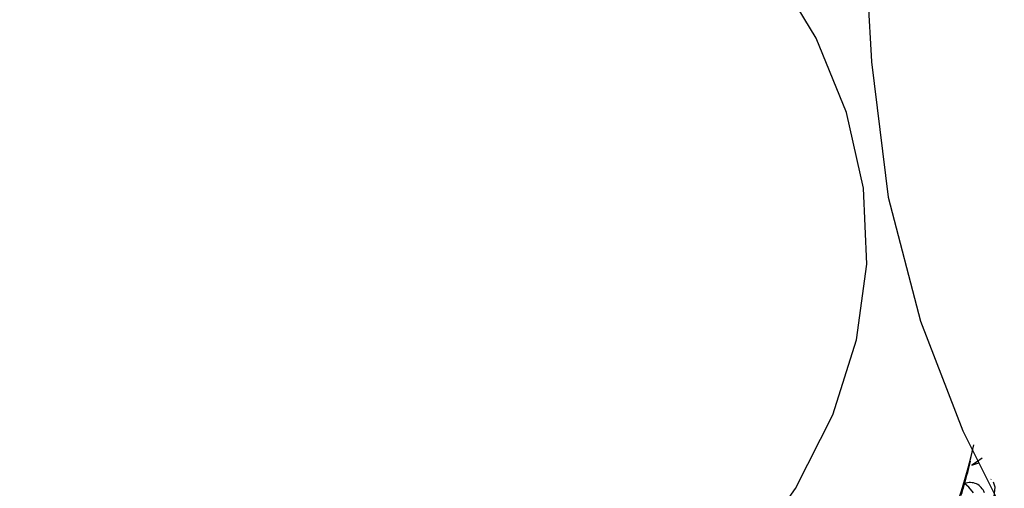
# Paper-space layout '_Trimetric' of a CAD drawing. Units: millimetres. Extents: x -188 to 96, y -50 to 269.
# Drawn here: x -107 to -84, y 222 to 233 of the extents above; entities that cross this region are included whole.
import ezdxf

# ---------------------------------------------------------------- set-up
doc = ezdxf.new("R2010")
doc.units = ezdxf.units.MM

psp = doc.layouts.new('_Trimetric')

# ---------------------------------------------------------------- linework, layer by layer
at = {"color": 7, "linetype": 'Continuous', "lineweight": 25}
for p, q in [((-87.922, 247.565), (-86.996, 232.339)), ((-84.686, 223.029), (-84.525, 223.085)), ((-84.238, 222.704), (-84.247, 222.698)), ((-84.151, 222.52), (-84.189, 222.639))]:
    psp.add_line(p, q, dxfattribs=at)
at = {"color": 7, "linetype": 'Continuous', "lineweight": 25, "flags": 128}
for points in [[(-91.355, 219.261), (-89.908, 220.847), (-88.751, 222.495), (-87.894, 224.191), (-87.344, 225.921), (-87.107, 227.669), (-87.184, 229.421), (-87.575, 231.162), (-88.276, 232.877), (-89.281, 234.552), (-90.582, 236.171), (-92.167, 237.722), (-94.023, 239.191), (-96.135, 240.565), (-98.484, 241.833), (-101.05, 242.984), (-103.811, 244.008), (-106.744, 244.897), (-109.823, 245.642), (-113.023, 246.238), (-115.488, 246.584)], [(-86.996, 232.338), (-86.614, 229.214), (-85.869, 226.355), (-84.892, 223.821), (-83.802, 221.636), (-82.34, 219.269), (-80.997, 217.454), (-79.584, 215.808), (-78.052, 214.258), (-76.413, 212.815), (-74.585, 211.424), (-72.817, 210.272), (-70.644, 209.085), (-68.047, 207.963), (-65.022, 207.032)], [(-84.445, 223.19), (-84.58, 223.1), (-84.686, 223.029)], [(-84.65, 222.394), (-84.751, 222.524), (-84.851, 222.604)], [(-84.189, 222.031), (-84.167, 222.305), (-84.151, 222.52)]]:
    psp.add_lwpolyline(points, dxfattribs=at)
at = {"color": 7, "linetype": 'Continuous', "lineweight": 25}
for centre, radius, start, end in [((-98.46, 226.614), 14.166, 311.8832, 347.301), ((-95.668, 225.671), 11.244, 344.1707, 346.8923), ((-95.904, 225.737), 11.489, 342.7492, 344.175), ((-84.722, 222.286), 0.343, 18.4978, 112.0669)]:
    psp.add_arc(centre, radius, start, end, dxfattribs=at)

doc.saveas('drawing.dxf')
